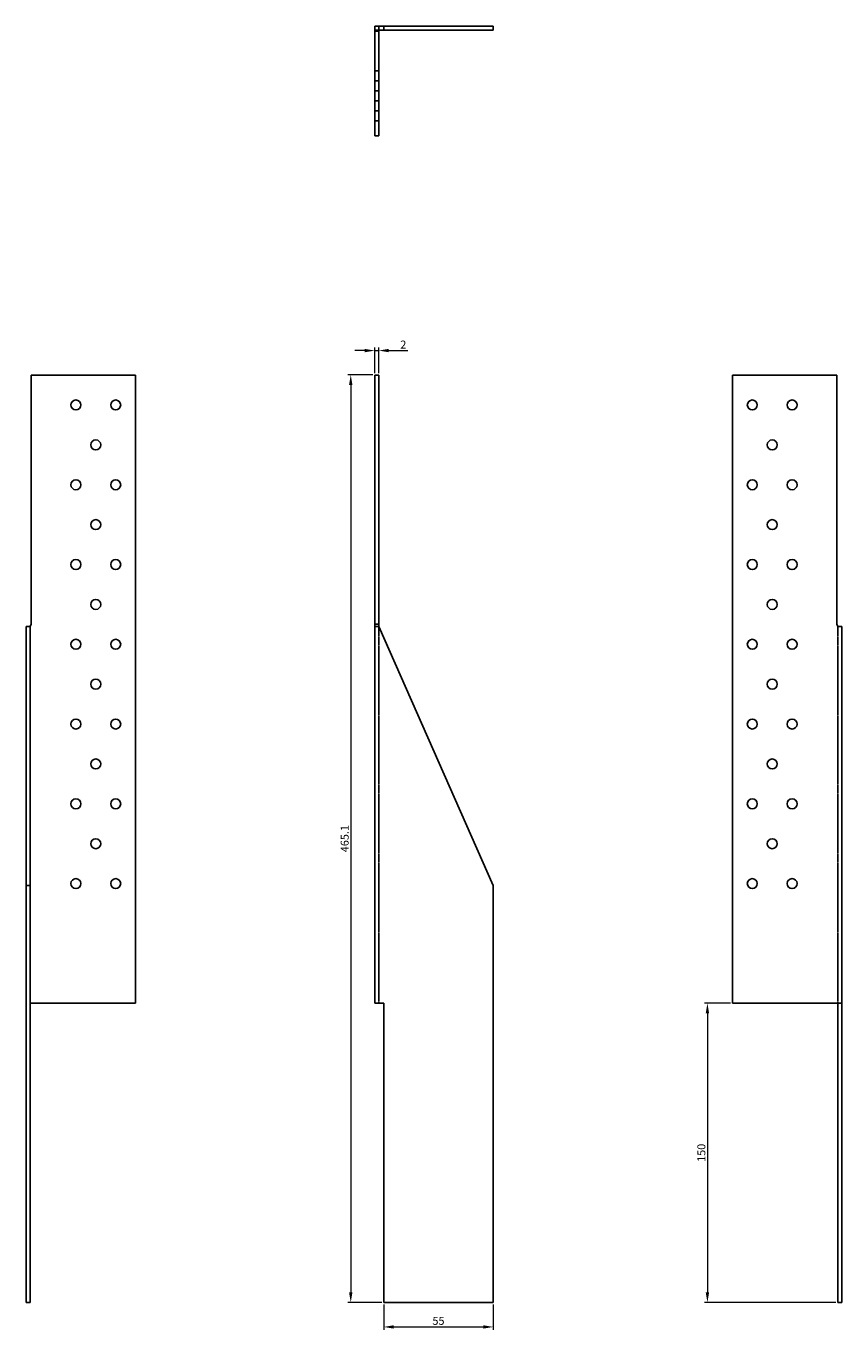
# Model space of a CAD drawing. Units: millimetres. Extents: x 967 to 1377, y 100 to 1286.
# Drawn here: x 967 to 1377, y 633 to 1286 of the extents above; entities that cross this region are included whole.
import ezdxf

# ---------------------------------------------------------------- set-up
doc = ezdxf.new("R2010")
doc.units = ezdxf.units.MM
doc.linetypes.add('DASHED', pattern=[0.2067, 0.1654, -0.0413])
doc.layers.add('Dimensions', color=1, linetype='Continuous', lineweight=20)
doc.layers.add('Part', color=7, linetype='Continuous', lineweight=25)
doc.layers.add('Hidden', color=6, linetype='DASHED', lineweight=25, true_color=0xff00ff)
doc.styles.add('EU_style', font='arial.ttf')
doc.dimstyles.new('Dim_2D', dxfattribs={"dimtxt": 4, "dimasz": 5, "dimexe": 1.5, "dimexo": 1, "dimgap": 1, "dimtad": 1, "dimdec": 1, "dimdsep": 46, "dimtxsty": 'EU_style', "dimcen": 2.5, "dimclrd": 256, "dimclre": 256, "dimclrt": 256, "dimadec": 0, "dimazin": 0, "dimtfac": 1, "dimtdec": 1, "dimtmove": 0, "dimatfit": 3, "dimfxl": 1, "dimtolj": 1, "dimtzin": 0, "dimlwd": -1, "dimlwe": -1, "dimarcsym": 0})

# ---------------------------------------------------------------- blocks, each defined once
blk = doc.blocks.new('*D2')
at = {"layer": 'Defpoints', "color": 0, "transparency": 16777216}
for p in [(1144.17, 1123.72), (1142.17, 1111.44), (1144.17, 1111.44)]:
    blk.add_point(p, dxfattribs=at)
at = {"layer": 'Dimensions', "transparency": 16777216}
for p, q in [((1142.17, 1112.44), (1142.17, 1125.22)), ((1144.17, 1112.44), (1144.17, 1125.22)), ((1137.17, 1123.72), (1132.17, 1123.72)), ((1142.17, 1123.72), (1144.17, 1123.72)), ((1149.17, 1123.72), (1158.82, 1123.72))]:
    blk.add_line(p, q, dxfattribs=at)
for points in [[(1137.17, 1124.56), (1137.17, 1122.89), (1142.17, 1123.72)], [(1149.17, 1124.56), (1149.17, 1122.89), (1144.17, 1123.72)]]:
    blk.add_solid(points, dxfattribs=at)
at = {"layer": 'Dimensions', "transparency": 16777216, "insert": (1156.5, 1126.73), "char_height": 4, "attachment_point": 5, "style": 'EU_style'}
blk.add_mtext('\\A1;2', dxfattribs=at)
blk = doc.blocks.new('*D3')
at = {"layer": 'Defpoints', "color": 0, "transparency": 16777216}
for p in [(1142.17, 1111.54), (1130.14, 646.44), (1146.67, 646.44)]:
    blk.add_point(p, dxfattribs=at)
at = {"layer": 'Dimensions', "transparency": 16777216}
for p, q in [((1141.17, 1111.54), (1128.64, 1111.54)), ((1130.14, 1106.54), (1130.14, 651.44)), ((1145.67, 646.44), (1128.64, 646.44))]:
    blk.add_line(p, q, dxfattribs=at)
for points in [[(1129.31, 1106.54), (1130.97, 1106.54), (1130.14, 1111.54)], [(1129.31, 651.44), (1130.97, 651.44), (1130.14, 646.44)]]:
    blk.add_solid(points, dxfattribs=at)
at = {"layer": 'Dimensions', "transparency": 16777216, "insert": (1127.1, 878.99), "char_height": 4, "attachment_point": 5, "rotation": 90, "style": 'EU_style'}
blk.add_mtext('\\A1;465.1', dxfattribs=at)
blk = doc.blocks.new('*D4')
at = {"layer": 'Defpoints', "color": 0, "transparency": 16777216}
for p in [(1146.67, 646.44), (1201.67, 646.44), (1201.67, 634.13)]:
    blk.add_point(p, dxfattribs=at)
at = {"layer": 'Dimensions', "transparency": 16777216}
for p, q in [((1146.67, 645.44), (1146.67, 632.63)), ((1201.67, 645.44), (1201.67, 632.63)), ((1151.67, 634.13), (1196.67, 634.13))]:
    blk.add_line(p, q, dxfattribs=at)
for points in [[(1151.67, 634.97), (1151.67, 633.3), (1146.67, 634.13)], [(1196.67, 634.97), (1196.67, 633.3), (1201.67, 634.13)]]:
    blk.add_solid(points, dxfattribs=at)
at = {"layer": 'Dimensions', "transparency": 16777216, "insert": (1174.17, 637.17), "char_height": 4, "attachment_point": 5, "style": 'EU_style'}
blk.add_mtext('\\A1;55', dxfattribs=at)
blk = doc.blocks.new('*D5')
at = {"layer": 'Defpoints', "color": 0, "transparency": 16777216}
for p in [(1321.67, 796.44), (1309.15, 646.44), (1374.67, 646.44)]:
    blk.add_point(p, dxfattribs=at)
at = {"layer": 'Dimensions', "transparency": 16777216}
for p, q in [((1320.67, 796.44), (1307.65, 796.44)), ((1309.15, 791.44), (1309.15, 651.44)), ((1373.67, 646.44), (1307.65, 646.44))]:
    blk.add_line(p, q, dxfattribs=at)
for points in [[(1308.32, 791.44), (1309.99, 791.44), (1309.15, 796.44)], [(1308.32, 651.44), (1309.99, 651.44), (1309.15, 646.44)]]:
    blk.add_solid(points, dxfattribs=at)
at = {"layer": 'Dimensions', "transparency": 16777216, "insert": (1306.11, 721.44), "char_height": 4, "attachment_point": 5, "rotation": 90, "style": 'EU_style'}
blk.add_mtext('\\A1;150', dxfattribs=at)

msp = doc.modelspace()

# ---------------------------------------------------------------- linework, layer by layer
at = {"layer": 'Hidden'}
for p, q in [((1144.17, 1284.44), (1142.17, 1284.44)), ((1144.17, 1283.94), (1142.17, 1283.94)), ((1144.17, 1284.44), (1144.17, 1286.44)), ((1142.17, 1263.94), (1144.17, 1263.94)), ((1142.17, 1258.94), (1144.17, 1258.94)), ((1142.17, 1253.94), (1144.17, 1253.94)), ((1142.17, 1248.94), (1144.17, 1248.94)), ((1142.17, 1243.94), (1144.17, 1243.94)), ((1142.17, 1238.94), (1144.17, 1238.94)), ((1144.17, 796.44), (1144.17, 985.31)), ((1374.67, 796.44), (1374.67, 985.31))]:
    msp.add_line(p, q, dxfattribs=at)
at = {"layer": 'Part'}
for p, q in [((1142.17, 1231.44), (1142.17, 1286.44)), ((1146.67, 1286.44), (1142.17, 1286.44)), ((1144.17, 1231.44), (1144.17, 1284.44)), ((1146.67, 1284.44), (1144.17, 1284.44)), ((1201.67, 1286.44), (1146.67, 1286.44)), ((1146.67, 1284.44), (1146.67, 1286.44)), ((1201.67, 1284.44), (1146.67, 1284.44)), ((1201.67, 1284.44), (1201.67, 1286.44)), ((1144.17, 1231.44), (1142.17, 1231.44)), ((969.67, 1111.44), (1022.17, 1111.44)), ((969.67, 986.45), (969.67, 1111.44)), ((1022.17, 1111.44), (1022.17, 796.44)), ((1144.17, 1111.44), (1142.17, 1111.44)), ((1142.17, 986.45), (1142.17, 1111.44)), ((1144.17, 986.45), (1144.17, 1111.44)), ((1321.67, 1111.44), (1321.67, 796.44)), ((1374.17, 1111.44), (1321.67, 1111.44)), ((1374.17, 986.45), (1374.17, 1111.44)), ((969.17, 985.31), (967.17, 985.31)), ((967.17, 985.31), (967.17, 855.44)), ((969.17, 985.31), (969.67, 986.45)), ((969.17, 985.31), (969.17, 855.44)), ((1144.17, 986.45), (1142.17, 986.45)), ((1142.17, 985.31), (1142.17, 986.45)), ((1144.17, 985.31), (1142.17, 985.31)), ((1142.17, 796.44), (1142.17, 985.31)), ((1144.17, 985.31), (1144.17, 986.45)), ((1144.17, 985.31), (1201.67, 855.44)), ((1374.67, 985.31), (1374.17, 986.45)), ((1376.67, 985.31), (1374.67, 985.31)), ((1376.67, 796.44), (1376.67, 985.31)), ((969.17, 855.44), (967.17, 855.44)), ((967.17, 855.44), (967.17, 646.44)), ((969.17, 855.44), (969.17, 646.44)), ((1201.67, 855.44), (1201.67, 646.44)), ((1022.17, 796.44), (969.17, 796.44)), ((1146.67, 796.44), (1142.17, 796.44)), ((1146.67, 646.44), (1146.67, 796.44)), ((1321.67, 796.44), (1376.67, 796.44)), ((1374.67, 646.44), (1374.67, 796.44)), ((1376.67, 646.44), (1376.67, 796.44)), ((969.17, 646.44), (967.17, 646.44)), ((1201.67, 646.44), (1146.67, 646.44)), ((1374.67, 646.44), (1376.67, 646.44))]:
    msp.add_line(p, q, dxfattribs=at)
for centre in [(992.17, 1096.44), (1012.17, 1096.44), (1331.67, 1096.44), (1351.67, 1096.44), (1002.17, 1076.44), (1341.67, 1076.44), (992.17, 1056.44), (1012.17, 1056.44), (1331.67, 1056.44), (1351.67, 1056.44), (1002.17, 1036.44), (1341.67, 1036.44), (992.17, 1016.44), (1012.17, 1016.44), (1331.67, 1016.44), (1351.67, 1016.44), (1002.17, 996.44), (1341.67, 996.44), (992.17, 976.44), (1012.17, 976.44), (1331.67, 976.44), (1351.67, 976.44), (1002.17, 956.44), (1341.67, 956.44), (992.17, 936.44), (1012.17, 936.44), (1331.67, 936.44), (1351.67, 936.44), (1002.17, 916.44), (1341.67, 916.44), (992.17, 896.44), (1012.17, 896.44), (1331.67, 896.44), (1351.67, 896.44), (1002.17, 876.44), (1341.67, 876.44), (992.17, 856.44), (1012.17, 856.44), (1331.67, 856.44), (1351.67, 856.44)]:
    msp.add_circle(centre, 2.5, dxfattribs=at)

# ---------------------------------------------------------------- dimensions: what is measured, and where the dimension line sits
at = {"layer": 'Dimensions'}
for base, p1, p2, picture, middle in [((1144.17, 1123.72), (1142.17, 1111.44), (1144.17, 1111.44), '*D2', (1156.5, 1126.73)), ((1201.67, 634.13), (1146.67, 646.44), (1201.67, 646.44), '*D4', (1174.17, 637.17))]:
    dim = msp.add_linear_dim(base=base, p1=p1, p2=p2, dimstyle='Dim_2D', dxfattribs=at)
    dim.commit()
    dim.dimension.update_dxf_attribs({"geometry": picture, "text_midpoint": middle})
for base, p1, p2, picture, middle in [((1130.14, 646.44), (1142.17, 1111.54), (1146.67, 646.44), '*D3', (1127.1, 878.99)), ((1309.15, 646.44), (1321.67, 796.44), (1374.67, 646.44), '*D5', (1306.11, 721.44))]:
    dim = msp.add_linear_dim(base=base, p1=p1, p2=p2, angle=90, dimstyle='Dim_2D', dxfattribs=at)
    dim.commit()
    dim.dimension.update_dxf_attribs({"geometry": picture, "text_midpoint": middle})

doc.saveas('drawing.dxf')
